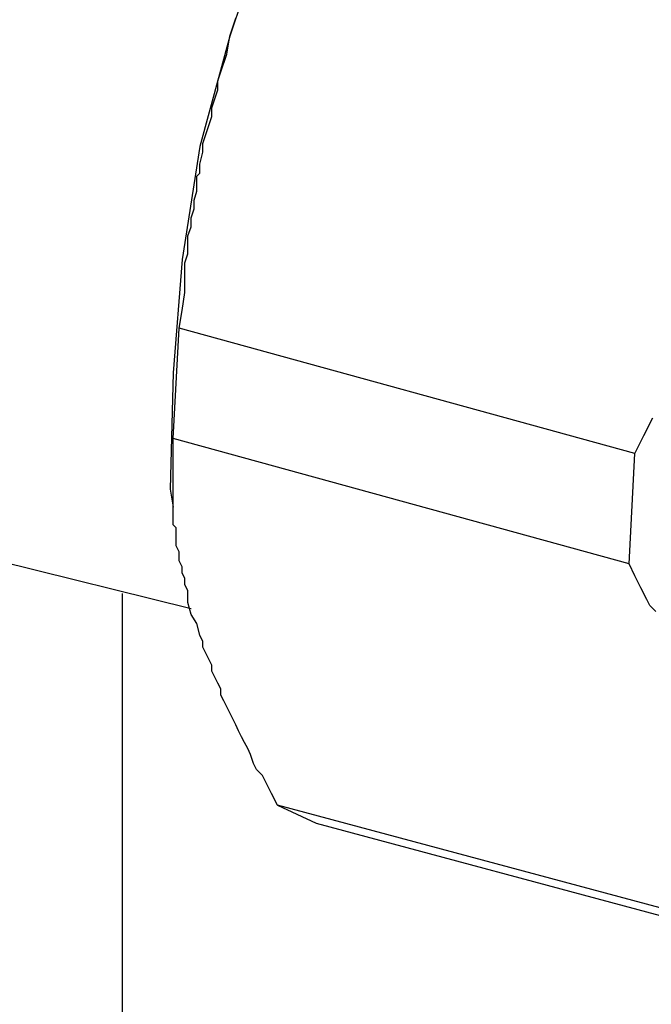
# Model space of a CAD drawing. Units: inches. Extents: x -139 to 702, y 1211 to 1878.
# Drawn here: x -60 to -51, y 1548 to 1562 of the extents above; entities that cross this region are included whole.
import ezdxf

# ---------------------------------------------------------------- set-up
doc = ezdxf.new("R2010")
doc.units = ezdxf.units.IN
doc.header["$MEASUREMENT"] = 0

msp = doc.modelspace()

# ---------------------------------------------------------------- linework, layer by layer
at = {"color": 0}
for p, q in [((-56.149, 1563.575), (-56.741, 1561.84)), ((-56.741, 1561.84), (-56.656, 1562.094)), ((-56.741, 1561.84), (-57.164, 1560.273)), ((-56.784, 1561.585), (-56.741, 1561.84)), ((-56.868, 1561.332), (-56.784, 1561.585)), ((-56.911, 1561.205), (-56.868, 1561.332)), ((-56.911, 1561.078), (-56.911, 1561.205)), ((-56.952, 1560.95), (-56.911, 1561.078)), ((-56.995, 1560.823), (-56.952, 1560.95)), ((-56.995, 1560.696), (-56.995, 1560.823)), ((-57.038, 1560.57), (-56.995, 1560.696)), ((-57.08, 1560.443), (-57.038, 1560.57)), ((-57.122, 1560.316), (-57.08, 1560.443)), ((-57.164, 1560.273), (-57.418, 1558.665)), ((-57.122, 1560.189), (-57.122, 1560.316)), ((-57.164, 1560.02), (-57.122, 1560.189)), ((-57.164, 1559.892), (-57.164, 1560.02)), ((-57.207, 1559.85), (-57.164, 1559.892)), ((-57.207, 1559.638), (-57.207, 1559.85)), ((-57.248, 1559.511), (-57.207, 1559.638)), ((-57.291, 1559.258), (-57.248, 1559.385)), ((-57.248, 1559.385), (-57.248, 1559.511)), ((-57.291, 1559.131), (-57.291, 1559.258)), ((-57.334, 1559.003), (-57.291, 1559.131)), ((-57.334, 1558.749), (-57.334, 1559.003)), ((-57.377, 1558.622), (-57.334, 1558.749)), ((-57.418, 1558.665), (-57.545, 1557.056)), ((-57.377, 1558.199), (-57.377, 1558.622)), ((-57.418, 1557.945), (-57.377, 1558.199)), ((-57.461, 1557.691), (-57.418, 1557.945)), ((-57.545, 1556.124), (-57.461, 1557.691)), ((-50.984, 1555.913), (-57.461, 1557.691)), ((-57.545, 1557.056), (-57.587, 1555.405)), ((-50.857, 1556.167), (-50.73, 1556.42)), ((-50.984, 1555.913), (-50.857, 1556.167)), ((-51.068, 1554.346), (-57.545, 1556.124)), ((-57.545, 1554.898), (-57.545, 1556.124)), ((-51.068, 1554.346), (-50.984, 1555.913)), ((-57.587, 1555.405), (-57.545, 1555.151)), ((-61.567, 1554.77), (-57.291, 1553.711)), ((-57.503, 1554.855), (-57.545, 1554.898)), ((-57.503, 1554.6), (-57.503, 1554.855)), ((-57.461, 1554.516), (-57.503, 1554.6)), ((-57.461, 1554.389), (-57.461, 1554.516)), ((-57.418, 1554.304), (-57.461, 1554.389)), ((-50.984, 1554.177), (-51.068, 1554.346)), ((-57.418, 1554.22), (-57.418, 1554.304)), ((-57.377, 1554.136), (-57.418, 1554.22)), ((-57.377, 1554.05), (-57.377, 1554.136)), ((-50.898, 1554.007), (-50.984, 1554.177)), ((-58.265, 1543.594), (-58.265, 1553.923)), ((-57.334, 1553.966), (-57.377, 1554.05)), ((-57.334, 1553.797), (-57.334, 1553.966)), ((-50.814, 1553.839), (-50.898, 1554.007)), ((-57.291, 1553.627), (-57.334, 1553.797)), ((-50.772, 1553.754), (-50.814, 1553.839)), ((-50.688, 1553.67), (-50.772, 1553.754)), ((-57.207, 1553.5), (-57.291, 1553.627)), ((-57.164, 1553.331), (-57.207, 1553.5)), ((-57.122, 1553.245), (-57.164, 1553.331)), ((-57.122, 1553.161), (-57.122, 1553.245)), ((-57.08, 1553.077), (-57.122, 1553.161)), ((-57.038, 1552.992), (-57.08, 1553.077)), ((-56.995, 1552.908), (-57.038, 1552.992)), ((-56.995, 1552.822), (-56.995, 1552.908)), ((-56.952, 1552.738), (-56.995, 1552.822)), ((-56.911, 1552.653), (-56.952, 1552.738)), ((-56.868, 1552.569), (-56.911, 1552.653)), ((-56.868, 1552.483), (-56.868, 1552.569)), ((-56.825, 1552.399), (-56.868, 1552.483)), ((-56.784, 1552.315), (-56.825, 1552.399)), ((-56.741, 1552.23), (-56.784, 1552.315)), ((-56.699, 1552.146), (-56.741, 1552.23)), ((-56.656, 1552.06), (-56.699, 1552.146)), ((-56.614, 1551.976), (-56.656, 1552.06)), ((-56.572, 1551.891), (-56.614, 1551.976)), ((-56.529, 1551.807), (-56.572, 1551.891)), ((-56.486, 1551.723), (-56.529, 1551.807)), ((-56.445, 1551.637), (-56.486, 1551.723)), ((-56.402, 1551.51), (-56.445, 1551.637)), ((-56.36, 1551.425), (-56.402, 1551.51)), ((-56.275, 1551.341), (-56.36, 1551.425)), ((-56.233, 1551.257), (-56.275, 1551.341)), ((-56.149, 1551.087), (-56.233, 1551.257)), ((-56.063, 1550.918), (-56.149, 1551.087)), ((-49.587, 1549.182), (-56.063, 1550.918)), ((-56.063, 1550.918), (-55.513, 1550.664)), ((-55.513, 1550.664), (-49.037, 1548.928))]:
    msp.add_line(p, q, dxfattribs=at)

doc.saveas('drawing.dxf')
